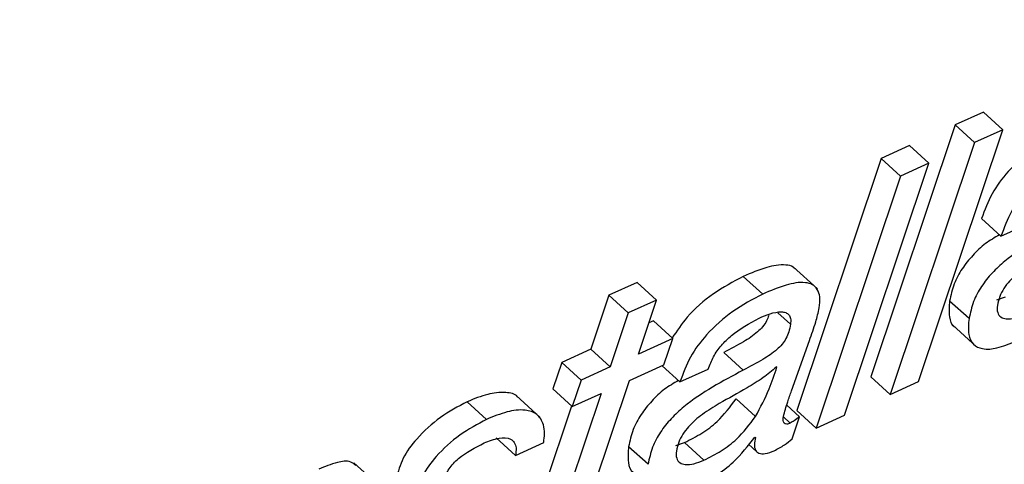
# Paper-space layout 'SHEET 2' of a CAD drawing. Units: inches. Extents: x 0 to 10.8, y 0 to 8.4.
# Drawn here: x 8.9 to 9, y 6.3 to 6.4 of the extents above; entities that cross this region are included whole.
import ezdxf

# ---------------------------------------------------------------- set-up
doc = ezdxf.new("R2010")
doc.units = ezdxf.units.IN
doc.header["$MEASUREMENT"] = 0

psp = doc.layouts.new('SHEET 2')

# ---------------------------------------------------------------- linework, layer by layer
at = {"color": 7, "linetype": 'Continuous', "lineweight": 25}
for p, q in [((8.98240857, 6.3495177), (8.98126858, 6.34900027)), ((8.98318934, 6.34880843), (8.98240857, 6.3495177)), ((8.98126858, 6.34900027), (8.97787211, 6.33885853)), ((8.97979291, 6.3386667), (8.98318934, 6.34880843)), ((8.98204935, 6.348291), (8.98126858, 6.34900027)), ((8.98318934, 6.34880843), (8.98204935, 6.348291)), ((8.98204935, 6.348291), (8.97865288, 6.33814926)), ((8.97943013, 6.34816575), (8.9782901, 6.34764831)), ((8.9802109, 6.34745647), (8.97943013, 6.34816575)), ((8.9782901, 6.34764831), (8.97489367, 6.33750658)), ((8.97907088, 6.34693904), (8.9782901, 6.34764831)), ((8.97681443, 6.33731474), (8.9802109, 6.34745647)), ((8.9802109, 6.34745647), (8.97907088, 6.34693904)), ((8.97907088, 6.34693904), (8.97567444, 6.3367973)), ((8.98310944, 6.34452098), (8.98232867, 6.34523025)), ((8.98310944, 6.34452098), (8.98424943, 6.34503841)), ((8.97571764, 6.34240724), (8.97474166, 6.34329383)), ((8.97351843, 6.34219076), (8.97273766, 6.34290003)), ((8.96846293, 6.34265804), (8.9673229, 6.34214046)), ((8.9692437, 6.34194862), (8.96846293, 6.34265804)), ((8.9673229, 6.34214046), (8.96659691, 6.33996791)), ((8.96810367, 6.34143118), (8.9673229, 6.34214046)), ((8.9692437, 6.34194862), (8.96810367, 6.34143118)), ((8.96851771, 6.33977607), (8.9692437, 6.34194862)), ((8.98294679, 6.34195683), (8.98329281, 6.34207827)), ((8.98182374, 6.34120209), (8.98104297, 6.34191137)), ((8.96810367, 6.34143118), (8.96737768, 6.33925864)), ((8.96911804, 6.34111219), (8.96893669, 6.34102991)), ((8.96989881, 6.34040292), (8.96911804, 6.34111219)), ((8.98115201, 6.34094851), (8.982128, 6.34006177)), ((8.96989881, 6.34040292), (8.96851771, 6.33977607)), ((8.96953853, 6.33933666), (8.96989881, 6.34040292)), ((8.96659691, 6.33996791), (8.96543004, 6.33943815)), ((8.96737768, 6.33925864), (8.96659691, 6.33996791)), ((8.97468358, 6.33829886), (8.9754, 6.3403224)), ((8.97273334, 6.33912385), (8.97195256, 6.33983312)), ((8.96543004, 6.33943815), (8.96506976, 6.3383719)), ((8.96621081, 6.33872888), (8.96543004, 6.33943815)), ((8.96737768, 6.33925864), (8.96621081, 6.33872888)), ((8.96815742, 6.33870982), (8.96953853, 6.33933666)), ((8.97018859, 6.33865599), (8.96947242, 6.3393066)), ((8.97018859, 6.33865599), (8.97132861, 6.33917357)), ((8.97409068, 6.33925849), (8.97406381, 6.33924632)), ((8.97865288, 6.33814926), (8.97787211, 6.33885853)), ((8.96621081, 6.33872888), (8.96585053, 6.33766263)), ((8.96670925, 6.3343898), (8.96815742, 6.33870982)), ((8.97865288, 6.33814926), (8.97979291, 6.3386667)), ((8.96456725, 6.33722278), (8.9635913, 6.33810937)), ((8.96585053, 6.33766263), (8.96506976, 6.3383719)), ((8.9670174, 6.33819224), (8.96548255, 6.33362817)), ((8.96585053, 6.33766263), (8.9670174, 6.33819224)), ((8.96240852, 6.33714783), (8.96162775, 6.33785711)), ((8.96582714, 6.33768389), (8.96470174, 6.33433744)), ((8.97322928, 6.33726575), (8.97244851, 6.33797502)), ((8.97500129, 6.33725094), (8.97448613, 6.3377188)), ((8.97470477, 6.33635716), (8.97500129, 6.33725094)), ((8.97567444, 6.3367973), (8.97489367, 6.33750658)), ((8.97567444, 6.3367973), (8.97681443, 6.33731474)), ((8.96356527, 6.3356979), (8.9627845, 6.33640718)), ((8.97320413, 6.33643519), (8.97322701, 6.33642082)), ((8.96356527, 6.3356979), (8.9647053, 6.33621534)), ((8.96890289, 6.33533725), (8.96812211, 6.33604653)), ((8.97002597, 6.33609185), (8.97037199, 6.33621328)), ((8.97115276, 6.33550401), (8.97037199, 6.33621328)), ((8.97295055, 6.3361423), (8.97328876, 6.33583504)), ((8.95803538, 6.33451402), (8.9570594, 6.33540061))]:
    psp.add_line(p, q, dxfattribs=at)
at = {"color": 8, "linetype": 'Continuous', "lineweight": 25}
for p, q in [((8.97463584, 6.34097476), (8.97413135, 6.34143309)), ((8.97462601, 6.33699574), (8.97435171, 6.33724493))]:
    psp.add_line(p, q, dxfattribs=at)
at = {"color": 7, "linetype": 'Continuous', "lineweight": 25}
for points, knots in [([(8.9390038, 6.35597976), (8.93893878, 6.35544841), (8.9388252, 6.35452022), (8.93897372, 6.35337256), (8.9394699, 6.35279379), (8.94001662, 6.35262414), (8.94070454, 6.3527105), (8.94149348, 6.3530092), (8.94231323, 6.35345825), (8.94304872, 6.35403952), (8.94365764, 6.35470578), (8.94431417, 6.3556861), (8.94489476, 6.35705658), (8.94511003, 6.35821725), (8.94521822, 6.35880057)], [0, 0, 0, 0, 0.12853028, 0.22452587, 0.2631005, 0.30351641, 0.35533569, 0.4258967, 0.50404068, 0.57763515, 0.64866693, 0.71863276, 0.85859258, 1, 1, 1, 1]), ([(8.98565852, 6.34876487), (8.98524649, 6.34854841), (8.98441538, 6.34811179), (8.98344515, 6.34722527), (8.98270916, 6.34625999), (8.982455, 6.34557213), (8.98232867, 6.34523025)], [0, 0, 0, 0, 0.27853882, 0.56184637, 0.78222539, 1, 1, 1, 1]), ([(8.98643929, 6.3480556), (8.98602726, 6.34783914), (8.98519615, 6.34740252), (8.98422592, 6.346516), (8.98348993, 6.34555072), (8.98323577, 6.34486286), (8.98310944, 6.34452098)], [0, 0, 0, 0, 0.27853882, 0.56184637, 0.78222539, 1, 1, 1, 1]), ([(8.98565419, 6.34498869), (8.9848208, 6.34454948), (8.98377923, 6.34400055), (8.98274507, 6.34305084), (8.98231136, 6.34250901), (8.9819741, 6.34189168), (8.98187441, 6.3414345), (8.98182374, 6.34120209)], [0, 0, 0, 0, 0.50167574, 0.62699349, 0.75011498, 0.87296991, 1, 1, 1, 1]), ([(8.98305221, 6.34457304), (8.982858, 6.34446441), (8.98245908, 6.34424127), (8.98196743, 6.34375579), (8.98152976, 6.34321942), (8.98119354, 6.34260065), (8.98109372, 6.34214367), (8.98104297, 6.34191137)], [0, 0, 0, 0, 0.1926169, 0.39565624, 0.59513722, 0.79418633, 1, 1, 1, 1]), ([(8.98469049, 6.34364861), (8.98446246, 6.34351003), (8.9840197, 6.34324097), (8.98352613, 6.34281982), (8.98322071, 6.34242529), (8.98304459, 6.34209535), (8.98299219, 6.3418546), (8.98296582, 6.34173346)], [0, 0, 0, 0, 0.30046071, 0.58337332, 0.72367816, 0.86096384, 1, 1, 1, 1]), ([(8.97482709, 6.34319204), (8.97479892, 6.34322269), (8.97470351, 6.34332649), (8.97428577, 6.34339816), (8.9736018, 6.34326912), (8.97305057, 6.34303368), (8.97273766, 6.34290003)], [0, 0, 0, 0, 0.05573592, 0.18882284, 0.53953899, 1, 1, 1, 1]), ([(8.97273766, 6.34290003), (8.97232732, 6.34268265), (8.9714996, 6.34224417), (8.97052361, 6.34138662), (8.97006808, 6.34070889), (8.96987623, 6.34042345)], [0, 0, 0, 0, 0.36268371, 0.73157675, 1, 1, 1, 1]), ([(8.97579662, 6.34163476), (8.9758123, 6.34178082), (8.97583947, 6.34203387), (8.97574831, 6.3423793), (8.97552391, 6.34259466), (8.97507653, 6.34269977), (8.974378, 6.34255486), (8.97382968, 6.3423226), (8.97351843, 6.34219076)], [0, 0, 0, 0, 0.14082939, 0.24398177, 0.33115185, 0.42542096, 0.67384283, 1, 1, 1, 1]), ([(8.97351843, 6.34219076), (8.97310639, 6.34197431), (8.97227524, 6.3415377), (8.97130517, 6.34065102), (8.970569, 6.33968583), (8.9703149, 6.33899793), (8.97018859, 6.33865599)], [0, 0, 0, 0, 0.27853245, 0.56185313, 0.78220335, 1, 1, 1, 1]), ([(8.9754, 6.3403224), (8.97549069, 6.34057009), (8.97564812, 6.34100008), (8.9757524, 6.34144579), (8.97579662, 6.34163476)], [0, 0, 0, 0, 0.5760297, 1, 1, 1, 1]), ([(8.98104297, 6.34191137), (8.98102491, 6.34170705), (8.98099444, 6.34136235), (8.9811038, 6.3409392), (8.98124578, 6.34087183), (8.98125541, 6.34086726)], [0, 0, 0, 0, 0.57567655, 0.97121771, 1, 1, 1, 1]), ([(8.98296582, 6.34173346), (8.98295677, 6.34163504), (8.98294092, 6.3414628), (8.9830929, 6.34124288), (8.98336187, 6.34117315), (8.98369921, 6.34121741), (8.98394012, 6.34131485), (8.98407362, 6.34136885)], [0, 0, 0, 0, 0.1908124, 0.33394672, 0.48609162, 0.71521915, 1, 1, 1, 1]), ([(8.97132861, 6.33917357), (8.97139123, 6.33934305), (8.97151783, 6.33968575), (8.97185109, 6.34013247), (8.97242664, 6.34070938), (8.97298322, 6.34101015), (8.97337287, 6.34122072)], [0, 0, 0, 0, 0.18145014, 0.36692291, 0.5568, 1, 1, 1, 1]), ([(8.9737663, 6.34133087), (8.97373805, 6.34125597), (8.97367678, 6.34109355), (8.97351975, 6.34086954), (8.9732226, 6.34056919), (8.97268925, 6.34022435), (8.97221935, 6.3399748), (8.97195256, 6.33983312)], [0, 0, 0, 0, 0.09933144, 0.21543137, 0.3370395, 0.62360787, 1, 1, 1, 1]), ([(8.97337287, 6.34122072), (8.97366638, 6.34135111), (8.97401466, 6.34150584), (8.9744398, 6.34145839), (8.97458559, 6.34136481), (8.97465728, 6.34118476), (8.9746437, 6.34105175), (8.97463584, 6.34097476)], [0, 0, 0, 0, 0.56306104, 0.668128808, 0.760228006, 0.861228538, 1, 1, 1, 1]), ([(8.98182374, 6.34120209), (8.98180006, 6.34098996), (8.98176012, 6.34063208), (8.98195821, 6.34014277), (8.98242125, 6.33993726), (8.9830121, 6.34001293), (8.98342597, 6.34018172), (8.9836594, 6.34027693)], [0, 0, 0, 0, 0.22637762, 0.38191925, 0.5228377, 0.73086814, 1, 1, 1, 1]), ([(8.97463584, 6.34097476), (8.97461632, 6.34087081), (8.97457908, 6.34067241), (8.97446333, 6.34039874), (8.97430157, 6.34015983), (8.97400264, 6.33986017), (8.97347034, 6.33951497), (8.97300023, 6.33926549), (8.97273334, 6.33912385)], [0, 0, 0, 0, 0.11407884, 0.21773077, 0.31861135, 0.42418514, 0.67309047, 1, 1, 1, 1]), ([(8.97406381, 6.33924632), (8.97389033, 6.33910188), (8.97352047, 6.33879395), (8.9727392, 6.33832559), (8.97214311, 6.33799239), (8.97176964, 6.33778363)], [0, 0, 0, 0, 0.24806885, 0.52888373, 1, 1, 1, 1]), ([(8.97322928, 6.33726575), (8.9734255, 6.33762927), (8.97377078, 6.33826895), (8.97399422, 6.3389601), (8.97409068, 6.33925849)], [0, 0, 0, 0, 0.56827765, 1, 1, 1, 1]), ([(8.97273334, 6.33912385), (8.97189992, 6.33868468), (8.97085829, 6.33813578), (8.96982426, 6.33718587), (8.96939054, 6.33664406), (8.96905326, 6.33602679), (8.96895357, 6.33556966), (8.96890289, 6.33533725)], [0, 0, 0, 0, 0.5016739, 0.62701528, 0.75013768, 0.87296726, 1, 1, 1, 1]), ([(8.97013135, 6.33870806), (8.96993713, 6.33859949), (8.96953813, 6.33837645), (8.96904663, 6.3378908), (8.96860894, 6.33735448), (8.96827271, 6.33673577), (8.96817287, 6.33627884), (8.96812211, 6.33604653)], [0, 0, 0, 0, 0.19260094, 0.39567603, 0.59516361, 0.79417675, 1, 1, 1, 1]), ([(8.9636756, 6.33800832), (8.96366544, 6.33802549), (8.96357077, 6.33818539), (8.96307545, 6.33825626), (8.96240514, 6.33817765), (8.96190274, 6.33797049), (8.96162775, 6.33785711)], [0, 0, 0, 0, 0.02746507, 0.25581613, 0.59267693, 1, 1, 1, 1]), ([(8.9743527, 6.33725783), (8.97440652, 6.33745626), (8.97450194, 6.33780806), (8.97462843, 6.33814985), (8.97468358, 6.33829886)], [0, 0, 0, 0, 0.56402444, 1, 1, 1, 1]), ([(8.96162775, 6.33785711), (8.96125872, 6.33765943), (8.96051001, 6.33725838), (8.95965105, 6.33646211), (8.95900813, 6.33562966), (8.95884255, 6.33504173), (8.95876383, 6.33476218)], [0, 0, 0, 0, 0.28724831, 0.58277701, 0.80161732, 1, 1, 1, 1]), ([(8.97176964, 6.33778363), (8.97154162, 6.3376451), (8.97109886, 6.33737611), (8.97060523, 6.336955), (8.97029994, 6.33656031), (8.97012374, 6.33623042), (8.97007135, 6.33598971), (8.970045, 6.33586862)], [0, 0, 0, 0, 0.30043374, 0.58335999, 0.72371532, 0.86101389, 1, 1, 1, 1]), ([(8.97037199, 6.33621328), (8.97060907, 6.33633296), (8.97107476, 6.33656803), (8.97181561, 6.33712742), (8.97220905, 6.33765432), (8.97244851, 6.33797502)], [0, 0, 0, 0, 0.28867727, 0.56705657, 1, 1, 1, 1]), ([(8.9647053, 6.33621534), (8.96473143, 6.33645668), (8.96477576, 6.336866), (8.96446488, 6.33740232), (8.96387915, 6.3375672), (8.96317769, 6.33746112), (8.9626806, 6.33725865), (8.96240852, 6.33714783)], [0, 0, 0, 0, 0.215735749, 0.365886269, 0.514765518, 0.734416834, 1, 1, 1, 1]), ([(8.97115276, 6.33550401), (8.97138985, 6.33562368), (8.97185556, 6.33585874), (8.97259638, 6.33641816), (8.97298982, 6.33694506), (8.97322928, 6.33726575)], [0, 0, 0, 0, 0.28868863, 0.56705706, 1, 1, 1, 1]), ([(8.97462601, 6.33699574), (8.97458026, 6.33697554), (8.97450152, 6.33694077), (8.97438467, 6.33697522), (8.97434855, 6.3370584), (8.97433953, 6.33714904), (8.97434788, 6.337218), (8.9743527, 6.33725783)], [0, 0, 0, 0, 0.28028023, 0.48248835, 0.60548656, 0.77216074, 1, 1, 1, 1]), ([(8.97500129, 6.33725094), (8.97493152, 6.3371958), (8.97481246, 6.3371017), (8.9746806, 6.33702677), (8.97462601, 6.33699574)], [0, 0, 0, 0, 0.585960812, 1, 1, 1, 1]), ([(8.96240852, 6.33714783), (8.9620395, 6.33695009), (8.96129087, 6.33654894), (8.96043176, 6.33575285), (8.95978895, 6.33492036), (8.95962334, 6.33433246), (8.9595446, 6.33405291)], [0, 0, 0, 0, 0.287267618, 0.582775937, 0.801613046, 1, 1, 1, 1]), ([(8.96230293, 6.33619598), (8.96250098, 6.33627557), (8.96284005, 6.33641183), (8.96331049, 6.3364184), (8.96354461, 6.3362163), (8.96360996, 6.33597174), (8.96358156, 6.33579772), (8.96356527, 6.3356979)], [0, 0, 0, 0, 0.35273976, 0.60390229, 0.71222491, 0.83492835, 1, 1, 1, 1]), ([(8.97073858, 6.33441209), (8.97103789, 6.33456125), (8.97160459, 6.33484366), (8.97247346, 6.33549484), (8.97293081, 6.33608344), (8.97320413, 6.33643519)], [0, 0, 0, 0, 0.31053165, 0.58796509, 1, 1, 1, 1]), ([(8.97322701, 6.33642082), (8.97320648, 6.33632212), (8.9731712, 6.33615259), (8.97320418, 6.33591035), (8.97337697, 6.3357496), (8.97366975, 6.33575636), (8.97386672, 6.33583711), (8.97398435, 6.33588534)], [0, 0, 0, 0, 0.22599814, 0.38821301, 0.52113523, 0.71400996, 1, 1, 1, 1]), ([(8.96070013, 6.33467404), (8.96071935, 6.33475719), (8.96075843, 6.33492629), (8.96089208, 6.33515888), (8.96106611, 6.33537488), (8.96149614, 6.33578246), (8.96194306, 6.33601153), (8.96230293, 6.33619598)], [0, 0, 0, 0, 0.11137578, 0.22648791, 0.34757622, 0.4746529, 1, 1, 1, 1]), ([(8.96812211, 6.33604653), (8.96810403, 6.33584216), (8.96807354, 6.33549744), (8.96818298, 6.33507434), (8.96832493, 6.33500699), (8.96833456, 6.33500242)], [0, 0, 0, 0, 0.57580163, 0.97121809, 1, 1, 1, 1]), ([(8.97398435, 6.33588534), (8.97412489, 6.33595984), (8.97437977, 6.33609493), (8.97460413, 6.33627596), (8.97470477, 6.33635716)], [0, 0, 0, 0, 0.551420132, 1, 1, 1, 1]), ([(8.970045, 6.33586862), (8.97003592, 6.33577015), (8.97002004, 6.33559786), (8.97017206, 6.33537789), (8.97044104, 6.33530814), (8.97077836, 6.33535264), (8.97101926, 6.33545004), (8.97115276, 6.33550401)], [0, 0, 0, 0, 0.19088855, 0.33400808, 0.48616022, 0.71524857, 1, 1, 1, 1]), ([(8.95714138, 6.33529326), (8.95707603, 6.33534502), (8.95686761, 6.33551009), (8.95629703, 6.33540716), (8.95589591, 6.33524399), (8.95565578, 6.3351463)], [0, 0, 0, 0, 0.15492021, 0.49408496, 1, 1, 1, 1])]:
    psp.add_open_spline(points, degree=3, knots=knots, dxfattribs=at)

doc.saveas('drawing.dxf')
